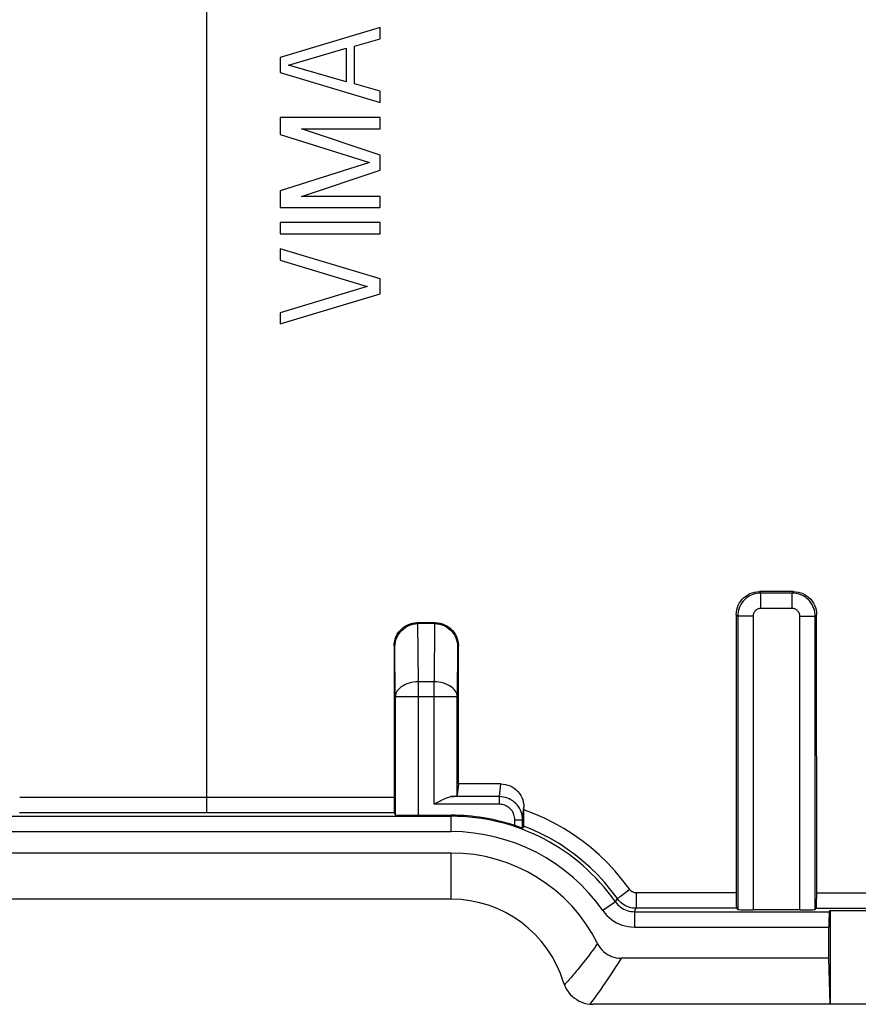
# Model space of a CAD drawing. Units: millimetres. Extents: x -45.6 to -0.9, y -2.3 to 42.1.
# Drawn here: x -37 to -26.1, y 20.1 to 32.9 of the extents above; entities that cross this region are included whole.
import ezdxf

# ---------------------------------------------------------------- set-up
doc = ezdxf.new("R2010")
doc.units = ezdxf.units.MM
doc.header["$LTSCALE"] = 16.335
doc.layers.get('0').update_dxf_attribs({"linetype": 'CONTINUOUS'})
for name, color, linetype in [('ASSI', 7, 'CONTINUOUS'), ('DRAFT', 7, 'CONTINUOUS'), ('RACCORDO', 7, 'CONTINUOUS'), ('SMUSSO', 7, 'CONTINUOUS')]:
    doc.layers.add(name, color=color, linetype=linetype)

msp = doc.modelspace()

# ---------------------------------------------------------------- linework, layer by layer
at = {"color": 7, "linetype": 'CONTINUOUS'}
for p, q in [((-32.285, 32.788), (-33.585, 32.398)), ((-32.285, 32.642), (-32.285, 32.788)), ((-32.617, 32.544), (-32.285, 32.642)), ((-33.474, 32.3), (-32.727, 32.52)), ((-32.727, 32.52), (-32.727, 32.081)), ((-32.617, 32.057), (-32.617, 32.544)), ((-33.585, 32.398), (-33.585, 32.203)), ((-32.727, 32.081), (-33.474, 32.3)), ((-33.585, 32.203), (-32.285, 31.813)), ((-32.285, 31.959), (-32.617, 32.057)), ((-32.285, 31.813), (-32.285, 31.959)), ((-33.585, 31.618), (-33.585, 31.399)), ((-32.285, 31.618), (-33.585, 31.618)), ((-32.285, 31.472), (-32.285, 31.618)), ((-32.285, 31.13), (-33.308, 31.472)), ((-33.308, 31.472), (-32.285, 31.472)), ((-33.585, 31.399), (-32.423, 31.033)), ((-32.285, 30.935), (-32.285, 31.13)), ((-32.423, 31.033), (-33.585, 30.667)), ((-33.308, 30.594), (-32.285, 30.935)), ((-33.585, 30.667), (-33.585, 30.448)), ((-32.285, 30.594), (-33.308, 30.594)), ((-32.285, 30.448), (-32.285, 30.594)), ((-33.585, 30.448), (-32.285, 30.448)), ((-33.585, 30.253), (-33.585, 30.107)), ((-32.285, 30.253), (-33.585, 30.253)), ((-32.285, 30.107), (-32.285, 30.253)), ((-33.585, 30.107), (-32.285, 30.107)), ((-33.585, 29.912), (-33.585, 29.765)), ((-32.285, 29.522), (-33.585, 29.912)), ((-33.585, 29.765), (-32.451, 29.424)), ((-32.451, 29.424), (-33.585, 29.083)), ((-32.285, 29.327), (-32.285, 29.522)), ((-33.585, 28.937), (-32.285, 29.327)), ((-33.585, 29.083), (-33.585, 28.937))]:
    msp.add_line(p, q, dxfattribs=at)
at = {"layer": 'ASSI', "color": 253, "linetype": 'CONTINUOUS'}
for p, q in [((-34.534, 22.584), (-34.534, 39.978)), ((-27.357, 25.459), (-27.338, 25.44)), ((-26.913, 25.459), (-26.931, 25.44)), ((-27.338, 25.24), (-27.338, 25.44)), ((-26.931, 25.44), (-27.338, 25.44)), ((-26.931, 25.24), (-26.931, 25.44)), ((-26.931, 25.24), (-27.338, 25.24)), ((-27.657, 25.159), (-27.638, 25.14)), ((-27.638, 25.14), (-27.638, 21.328)), ((-27.438, 25.14), (-27.638, 25.14)), ((-27.438, 25.14), (-27.438, 21.325)), ((-26.831, 21.325), (-26.831, 25.14)), ((-26.831, 25.14), (-26.631, 25.14)), ((-26.613, 25.159), (-26.631, 25.14)), ((-26.631, 21.328), (-26.631, 25.14)), ((-31.791, 25.043), (-31.802, 25.054)), ((-31.787, 24.286), (-31.793, 25.043)), ((-31.577, 25.043), (-31.582, 24.286)), ((-31.579, 25.043), (-31.568, 25.054)), ((-32.092, 24.744), (-32.102, 24.754)), ((-32.087, 24.093), (-32.092, 24.744)), ((-31.277, 24.744), (-31.282, 24.093)), ((-31.277, 24.744), (-31.268, 24.754)), ((-31.787, 22.552), (-31.787, 24.286)), ((-31.582, 24.286), (-31.787, 24.286)), ((-31.582, 22.695), (-31.582, 24.286)), ((-31.282, 24.093), (-32.087, 24.093)), ((-30.734, 22.795), (-30.717, 22.961)), ((-32.102, 22.785), (-36.968, 22.785)), ((-30.734, 22.795), (-31.367, 22.795)), ((-30.734, 22.695), (-30.734, 22.795)), ((-30.734, 22.695), (-31.582, 22.695)), ((-30.434, 22.494), (-30.417, 22.66)), ((-37.71, 22.54), (-31.36, 22.54)), ((-32.1, 22.584), (-36.969, 22.583)), ((-31.36, 22.34), (-31.36, 22.552)), ((-30.534, 22.419), (-30.534, 22.494)), ((-30.534, 22.494), (-30.434, 22.494)), ((-37.71, 22.34), (-31.36, 22.34)), ((-31.36, 21.462), (-31.36, 22.062)), ((-29.167, 21.495), (-29.196, 21.475)), ((-29.039, 21.587), (-29.167, 21.495)), ((-28.957, 21.545), (-28.957, 21.344)), ((-27.657, 21.545), (-28.957, 21.545)), ((-26.612, 21.545), (-19.957, 21.545)), ((-29.226, 21.428), (-29.39, 21.314)), ((-29.226, 21.428), (-29.222, 21.435)), ((-29.222, 21.435), (-29.202, 21.47)), ((-28.98, 21.3), (-28.977, 21.307)), ((-28.98, 21.3), (-28.98, 21.1)), ((-28.98, 21.3), (-26.449, 21.3)), ((-28.977, 21.307), (-28.957, 21.344)), ((-27.654, 21.344), (-28.957, 21.344)), ((-26.616, 21.344), (-19.954, 21.344)), ((-28.98, 21.1), (-26.452, 21.1)), ((-29.192, 20.633), (-29.229, 20.574)), ((-29.152, 20.697), (-29.192, 20.633)), ((-29.775, 20.479), (-29.802, 20.447)), ((-29.265, 20.518), (-29.3, 20.465)), ((-29.229, 20.574), (-29.265, 20.518)), ((-29.878, 20.362), (-29.89, 20.349)), ((-29.853, 20.389), (-29.878, 20.362)), ((-29.364, 20.37), (-29.394, 20.326)), ((-29.333, 20.416), (-29.364, 20.37)), ((-29.3, 20.465), (-29.333, 20.416)), ((-29.45, 20.247), (-29.476, 20.211)), ((-29.423, 20.286), (-29.45, 20.247)), ((-29.394, 20.326), (-29.423, 20.286)), ((-29.548, 20.114), (-29.559, 20.099)), ((-29.525, 20.145), (-29.548, 20.114)), ((-29.501, 20.177), (-29.525, 20.145)), ((-29.476, 20.211), (-29.501, 20.177))]:
    msp.add_line(p, q, dxfattribs=at)
at = {"layer": 'ASSI', "color": 7, "linetype": 'CONTINUOUS'}
for p, q in [((-32.285, 32.788), (-33.585, 32.398)), ((-32.285, 32.642), (-32.285, 32.788)), ((-32.617, 32.544), (-32.285, 32.642)), ((-33.474, 32.3), (-32.727, 32.52)), ((-32.727, 32.52), (-32.727, 32.081)), ((-32.617, 32.057), (-32.617, 32.544)), ((-33.585, 32.398), (-33.585, 32.203)), ((-32.727, 32.081), (-33.474, 32.3)), ((-33.585, 32.203), (-32.285, 31.813)), ((-32.285, 31.959), (-32.617, 32.057)), ((-32.285, 31.813), (-32.285, 31.959)), ((-33.585, 31.618), (-33.585, 31.399)), ((-32.285, 31.618), (-33.585, 31.618)), ((-32.285, 31.472), (-32.285, 31.618)), ((-32.285, 31.13), (-33.308, 31.472)), ((-33.308, 31.472), (-32.285, 31.472)), ((-33.585, 31.399), (-32.423, 31.033)), ((-32.285, 30.935), (-32.285, 31.13)), ((-32.423, 31.033), (-33.585, 30.667)), ((-33.308, 30.594), (-32.285, 30.935)), ((-33.585, 30.667), (-33.585, 30.448)), ((-32.285, 30.594), (-33.308, 30.594)), ((-32.285, 30.448), (-32.285, 30.594)), ((-33.585, 30.448), (-32.285, 30.448)), ((-33.585, 30.253), (-33.585, 30.107)), ((-32.285, 30.253), (-33.585, 30.253)), ((-32.285, 30.107), (-32.285, 30.253)), ((-33.585, 30.107), (-32.285, 30.107)), ((-33.585, 29.912), (-33.585, 29.765)), ((-32.285, 29.522), (-33.585, 29.912)), ((-33.585, 29.765), (-32.451, 29.424)), ((-32.451, 29.424), (-33.585, 29.083)), ((-32.285, 29.327), (-32.285, 29.522)), ((-33.585, 28.937), (-32.285, 29.327)), ((-33.585, 29.083), (-33.585, 28.937)), ((-26.913, 25.459), (-27.357, 25.459)), ((-27.657, 25.159), (-27.657, 21.493)), ((-26.612, 21.493), (-26.613, 25.159)), ((-31.568, 25.054), (-31.802, 25.054)), ((-31.579, 25.043), (-31.791, 25.043)), ((-32.102, 24.754), (-32.102, 22.686)), ((-31.267, 22.961), (-31.268, 24.754)), ((-32.087, 24.093), (-32.087, 22.558)), ((-31.282, 22.813), (-31.282, 24.093)), ((-31.267, 22.961), (-31.282, 22.813)), ((-30.717, 22.961), (-31.267, 22.961)), ((-32.102, 22.686), (-32.102, 22.627)), ((-31.582, 22.695), (-31.538, 22.721)), ((-30.418, 22.518), (-30.417, 22.66)), ((-32.102, 22.627), (-32.101, 22.6)), ((-32.1, 22.584), (-32.087, 22.558)), ((-31.36, 22.552), (-31.787, 22.552)), ((-30.418, 22.455), (-30.418, 22.518)), ((-30.434, 22.385), (-30.434, 22.494)), ((-30.419, 22.411), (-30.434, 22.385)), ((-31.36, 22.062), (-37.71, 22.062)), ((-27.657, 21.493), (-27.657, 21.446)), ((-26.613, 21.445), (-26.612, 21.493)), ((-31.36, 21.462), (-37.71, 21.462)), ((-27.657, 21.446), (-27.656, 21.404)), ((-27.654, 21.344), (-27.638, 21.328)), ((-26.831, 21.325), (-27.438, 21.325)), ((-26.616, 21.344), (-26.631, 21.328)), ((-26.449, 21.3), (-26.435, 21.314)), ((-26.435, 21.314), (-26.435, 20.097)), ((-26.435, 21.314), (-24.635, 21.314)), ((-26.452, 20.697), (-26.452, 21.1)), ((-26.452, 20.697), (-29.152, 20.697)), ((-26.435, 20.097), (-26.452, 20.697)), ((-29.89, 20.349), (-29.875, 20.315)), ((-29.595, 20.104), (-29.559, 20.099)), ((-17.052, 20.097), (-29.518, 20.097))]:
    msp.add_line(p, q, dxfattribs=at)
for points in [[(-27.657, 25.159), (-27.655, 25.19), (-27.65, 25.221), (-27.642, 25.252), (-27.631, 25.281), (-27.617, 25.309), (-27.599, 25.335), (-27.58, 25.36), (-27.558, 25.382), (-27.533, 25.401), (-27.507, 25.419), (-27.479, 25.433), (-27.45, 25.444), (-27.419, 25.452), (-27.388, 25.457), (-27.357, 25.459)], [(-26.913, 25.459), (-26.881, 25.457), (-26.85, 25.452), (-26.82, 25.444), (-26.791, 25.433), (-26.763, 25.418), (-26.736, 25.401), (-26.712, 25.382), (-26.69, 25.359), (-26.67, 25.335), (-26.653, 25.309), (-26.639, 25.281), (-26.627, 25.251), (-26.619, 25.221), (-26.614, 25.19), (-26.613, 25.159)], [(-32.102, 24.754), (-32.1, 24.785), (-32.095, 24.816), (-32.087, 24.847), (-32.076, 24.876), (-32.062, 24.904), (-32.045, 24.93), (-32.025, 24.955), (-32.003, 24.977), (-31.979, 24.996), (-31.952, 25.014), (-31.924, 25.028), (-31.895, 25.039), (-31.864, 25.047), (-31.833, 25.052), (-31.802, 25.054)], [(-32.092, 24.744), (-32.091, 24.773), (-32.086, 24.803), (-32.079, 24.831), (-32.068, 24.86), (-32.055, 24.887), (-32.039, 24.913), (-32.02, 24.938), (-31.998, 24.96), (-31.974, 24.981), (-31.948, 24.999), (-31.92, 25.014), (-31.889, 25.026), (-31.858, 25.035), (-31.825, 25.041), (-31.791, 25.043)], [(-31.579, 25.043), (-31.545, 25.041), (-31.512, 25.035), (-31.48, 25.026), (-31.45, 25.014), (-31.422, 24.999), (-31.395, 24.981), (-31.371, 24.96), (-31.35, 24.938), (-31.331, 24.913), (-31.315, 24.887), (-31.301, 24.86), (-31.291, 24.831), (-31.284, 24.803), (-31.279, 24.773), (-31.277, 24.744)], [(-31.568, 25.054), (-31.536, 25.052), (-31.505, 25.047), (-31.475, 25.039), (-31.446, 25.028), (-31.418, 25.014), (-31.391, 24.997), (-31.367, 24.977), (-31.345, 24.955), (-31.325, 24.93), (-31.308, 24.904), (-31.294, 24.876), (-31.282, 24.847), (-31.274, 24.816), (-31.269, 24.785), (-31.268, 24.754)], [(-30.717, 22.961), (-30.686, 22.959), (-30.655, 22.954), (-30.625, 22.946), (-30.595, 22.935), (-30.567, 22.921), (-30.541, 22.903), (-30.517, 22.884), (-30.495, 22.862), (-30.475, 22.837), (-30.458, 22.811), (-30.443, 22.783), (-30.432, 22.753), (-30.424, 22.723), (-30.419, 22.691), (-30.417, 22.66)], [(-31.538, 22.721), (-31.517, 22.733), (-31.496, 22.744), (-31.477, 22.754), (-31.459, 22.763), (-31.441, 22.771), (-31.424, 22.779), (-31.408, 22.785), (-31.393, 22.789), (-31.38, 22.793), (-31.367, 22.795)], [(-32.101, 22.6), (-32.101, 22.592), (-32.101, 22.586), (-32.1, 22.584)], [(-30.495, 22.406), (-30.521, 22.414), (-30.534, 22.419)], [(-30.454, 22.391), (-30.473, 22.398), (-30.484, 22.402), (-30.495, 22.406)], [(-30.434, 22.385), (-30.435, 22.385), (-30.437, 22.386), (-30.441, 22.387), (-30.447, 22.389), (-30.454, 22.391)], [(-30.419, 22.411), (-30.419, 22.413), (-30.419, 22.419), (-30.419, 22.428), (-30.418, 22.455)], [(-27.656, 21.404), (-27.656, 21.387), (-27.656, 21.372), (-27.655, 21.36), (-27.655, 21.352), (-27.654, 21.346), (-27.654, 21.344)], [(-26.616, 21.344), (-26.615, 21.346), (-26.615, 21.352), (-26.614, 21.36), (-26.614, 21.372), (-26.614, 21.387), (-26.613, 21.404), (-26.613, 21.445)], [(-29.459, 20.886), (-29.443, 20.857), (-29.424, 20.83), (-29.404, 20.806), (-29.382, 20.783), (-29.357, 20.763), (-29.332, 20.746), (-29.305, 20.731), (-29.276, 20.719), (-29.247, 20.709), (-29.217, 20.702), (-29.185, 20.698), (-29.152, 20.697)], [(-29.901, 20.38), (-29.9, 20.377), (-29.899, 20.373), (-29.897, 20.37), (-29.896, 20.366), (-29.895, 20.363), (-29.894, 20.359), (-29.892, 20.356), (-29.891, 20.352), (-29.89, 20.349)], [(-29.875, 20.315), (-29.857, 20.284), (-29.836, 20.254), (-29.813, 20.226), (-29.787, 20.201), (-29.76, 20.178), (-29.73, 20.157), (-29.698, 20.139), (-29.665, 20.125), (-29.631, 20.113), (-29.595, 20.104)], [(-29.559, 20.099), (-29.555, 20.098), (-29.55, 20.098), (-29.545, 20.098), (-29.541, 20.097), (-29.536, 20.097), (-29.532, 20.097), (-29.527, 20.097), (-29.523, 20.097), (-29.518, 20.097)]]:
    msp.add_lwpolyline(points, dxfattribs=at)
at = {"layer": 'ASSI', "color": 253, "linetype": 'CONTINUOUS'}
for points in [[(-27.338, 25.44), (-27.364, 25.439), (-27.39, 25.436), (-27.416, 25.43), (-27.441, 25.422), (-27.465, 25.412), (-27.488, 25.4), (-27.51, 25.386), (-27.531, 25.37), (-27.55, 25.352), (-27.568, 25.333), (-27.584, 25.312), (-27.598, 25.29), (-27.61, 25.267), (-27.62, 25.243), (-27.628, 25.218), (-27.634, 25.192), (-27.637, 25.166), (-27.638, 25.14)], [(-26.631, 25.14), (-26.633, 25.166), (-26.636, 25.192), (-26.642, 25.218), (-26.649, 25.243), (-26.66, 25.267), (-26.672, 25.29), (-26.686, 25.312), (-26.702, 25.333), (-26.719, 25.352), (-26.739, 25.37), (-26.759, 25.386), (-26.781, 25.4), (-26.805, 25.412), (-26.829, 25.422), (-26.854, 25.43), (-26.879, 25.436), (-26.905, 25.439), (-26.931, 25.44)], [(-27.338, 25.24), (-27.347, 25.24), (-27.356, 25.239), (-27.364, 25.237), (-27.372, 25.234), (-27.381, 25.231), (-27.388, 25.227), (-27.396, 25.222), (-27.402, 25.217), (-27.409, 25.211), (-27.415, 25.205), (-27.42, 25.198), (-27.425, 25.19), (-27.429, 25.183), (-27.432, 25.174), (-27.435, 25.166), (-27.437, 25.158), (-27.438, 25.149), (-27.438, 25.14)], [(-26.831, 25.14), (-26.832, 25.149), (-26.833, 25.158), (-26.835, 25.166), (-26.837, 25.174), (-26.841, 25.182), (-26.845, 25.19), (-26.849, 25.197), (-26.855, 25.204), (-26.861, 25.211), (-26.867, 25.217), (-26.874, 25.222), (-26.881, 25.227), (-26.889, 25.231), (-26.897, 25.234), (-26.905, 25.237), (-26.914, 25.239), (-26.923, 25.24), (-26.931, 25.24)], [(-31.787, 24.286), (-31.819, 24.285), (-31.85, 24.282), (-31.88, 24.276), (-31.909, 24.269), (-31.937, 24.26), (-31.963, 24.249), (-31.987, 24.236), (-32.01, 24.222), (-32.029, 24.206), (-32.047, 24.189), (-32.061, 24.171), (-32.072, 24.153), (-32.08, 24.133), (-32.086, 24.113), (-32.087, 24.093)], [(-31.282, 24.093), (-31.284, 24.113), (-31.289, 24.133), (-31.297, 24.153), (-31.309, 24.171), (-31.323, 24.189), (-31.34, 24.206), (-31.36, 24.222), (-31.382, 24.236), (-31.407, 24.249), (-31.433, 24.26), (-31.461, 24.269), (-31.49, 24.276), (-31.52, 24.282), (-31.551, 24.285), (-31.582, 24.286)], [(-30.434, 22.494), (-30.435, 22.521), (-30.439, 22.547), (-30.444, 22.572), (-30.452, 22.597), (-30.462, 22.621), (-30.474, 22.645), (-30.488, 22.667), (-30.504, 22.688), (-30.522, 22.707), (-30.541, 22.725), (-30.562, 22.74), (-30.584, 22.755), (-30.607, 22.767), (-30.631, 22.777), (-30.656, 22.784), (-30.682, 22.79), (-30.708, 22.794), (-30.734, 22.795)], [(-30.534, 22.494), (-30.535, 22.512), (-30.537, 22.53), (-30.541, 22.547), (-30.546, 22.563), (-30.553, 22.58), (-30.561, 22.595), (-30.57, 22.61), (-30.581, 22.624), (-30.593, 22.637), (-30.606, 22.648), (-30.619, 22.659), (-30.634, 22.668), (-30.649, 22.676), (-30.666, 22.683), (-30.682, 22.688), (-30.699, 22.692), (-30.716, 22.694), (-30.734, 22.695)], [(-29.039, 21.587), (-29.133, 21.71), (-29.231, 21.827), (-29.332, 21.936), (-29.437, 22.037), (-29.545, 22.132), (-29.658, 22.22), (-29.775, 22.303), (-29.897, 22.38), (-30.022, 22.451), (-30.15, 22.515), (-30.282, 22.573), (-30.417, 22.625)], [(-29.202, 21.47), (-29.285, 21.58), (-29.371, 21.684), (-29.462, 21.782), (-29.555, 21.873), (-29.651, 21.958), (-29.75, 22.038), (-29.854, 22.113), (-29.96, 22.184), (-30.071, 22.249), (-30.184, 22.308), (-30.3, 22.362), (-30.419, 22.411)], [(-28.957, 21.545), (-28.965, 21.545), (-28.973, 21.546), (-28.981, 21.547), (-28.989, 21.55), (-28.996, 21.552), (-29.003, 21.556), (-29.01, 21.56), (-29.017, 21.564), (-29.023, 21.569), (-29.029, 21.574), (-29.034, 21.58), (-29.039, 21.587)], [(-29.226, 21.428), (-29.211, 21.409), (-29.195, 21.391), (-29.178, 21.375), (-29.159, 21.36), (-29.14, 21.346), (-29.119, 21.334), (-29.097, 21.324), (-29.075, 21.315), (-29.052, 21.309), (-29.028, 21.304), (-29.004, 21.301), (-28.98, 21.3)], [(-29.196, 21.475), (-29.2, 21.471), (-29.202, 21.47)], [(-28.957, 21.344), (-28.981, 21.345), (-29.005, 21.348), (-29.028, 21.352), (-29.051, 21.359), (-29.073, 21.367), (-29.095, 21.377), (-29.116, 21.389), (-29.135, 21.402), (-29.154, 21.417), (-29.171, 21.434), (-29.187, 21.451), (-29.202, 21.47)], [(-29.39, 21.314), (-29.365, 21.282), (-29.339, 21.252), (-29.31, 21.224), (-29.279, 21.199), (-29.246, 21.177), (-29.211, 21.157), (-29.175, 21.14), (-29.138, 21.126), (-29.099, 21.115), (-29.06, 21.107), (-29.021, 21.102), (-28.98, 21.1)], [(-29.459, 20.886), (-29.48, 20.857), (-29.501, 20.828), (-29.521, 20.8), (-29.541, 20.773), (-29.56, 20.747), (-29.579, 20.722), (-29.598, 20.698), (-29.616, 20.675), (-29.634, 20.652)], [(-29.634, 20.652), (-29.668, 20.609), (-29.684, 20.588)], [(-29.731, 20.531), (-29.76, 20.496), (-29.775, 20.479)], [(-29.684, 20.588), (-29.716, 20.549), (-29.731, 20.531)], [(-29.802, 20.447), (-29.828, 20.417), (-29.841, 20.403), (-29.853, 20.389)]]:
    msp.add_lwpolyline(points, dxfattribs=at)
at = {"layer": 'ASSI', "color": 7, "linetype": 'CONTINUOUS'}
for radius, start in [(2.616, 71.5949), (2.125, 26.5462), (1.525, 16.9121)]:
    msp.add_arc((-31.36, 19.937), radius, start, 90, dxfattribs=at)
at = {"layer": 'ASSI', "color": 253, "linetype": 'CONTINUOUS'}
for radius in [2.603, 2.403]:
    msp.add_arc((-31.36, 19.937), radius, 34.9536, 90, dxfattribs=at)
at = {"layer": 'ASSI', "color": 7, "linetype": 'CONTINUOUS'}
for centre, major_axis, ratio, start_param, end_param in [((-31.582, 22.813), (0.3, 0), 0.087489, -0.76942, -0.008727), ((-31.787, 22.558), (0.3, 0), 0.017455, -3.132866, -1.570796), ((-27.438, 21.328), (0.2, 0), 0.017455, -3.124139, -1.570796), ((-26.831, 21.328), (0.2, 0), 0.017455, -1.570796, -0.017453), ((-26.449, 21.1), (0, 0.2), 0.017455, 0.017453, 1.570796)]:
    msp.add_ellipse(centre, major_axis=major_axis, ratio=ratio, start_param=start_param, end_param=end_param, dxfattribs=at)
at = {"layer": 'DRAFT', "color": 253, "linetype": 'CONTINUOUS'}
msp.add_line((-31.36, 21.462), (-31.36, 22.062), dxfattribs=at)
at = {"layer": 'DRAFT', "color": 7, "linetype": 'CONTINUOUS'}
for p, q in [((-31.36, 21.462), (-37.71, 21.462)), ((-26.435, 21.314), (-26.435, 20.097)), ((-26.435, 21.314), (-24.635, 21.314)), ((-26.435, 20.097), (-26.452, 20.697)), ((-20.135, 20.097), (-26.435, 20.097))]:
    msp.add_line(p, q, dxfattribs=at)
at = {"layer": 'RACCORDO', "color": 253, "linetype": 'CONTINUOUS'}
for p, q in [((-34.534, 22.584), (-34.534, 39.978)), ((-27.357, 25.459), (-27.338, 25.44)), ((-26.913, 25.459), (-26.931, 25.44)), ((-27.338, 25.24), (-27.338, 25.44)), ((-26.931, 25.44), (-27.338, 25.44)), ((-26.931, 25.24), (-26.931, 25.44)), ((-26.931, 25.24), (-27.338, 25.24)), ((-27.657, 25.159), (-27.638, 25.14)), ((-27.638, 25.14), (-27.638, 21.328)), ((-27.438, 25.14), (-27.638, 25.14)), ((-27.438, 25.14), (-27.438, 21.325)), ((-26.831, 21.325), (-26.831, 25.14)), ((-26.831, 25.14), (-26.631, 25.14)), ((-26.613, 25.159), (-26.631, 25.14)), ((-26.631, 21.328), (-26.631, 25.14)), ((-31.791, 25.043), (-31.802, 25.054)), ((-31.787, 24.286), (-31.793, 25.043)), ((-31.577, 25.043), (-31.582, 24.286)), ((-31.579, 25.043), (-31.568, 25.054)), ((-32.092, 24.744), (-32.102, 24.754)), ((-32.087, 24.093), (-32.092, 24.744)), ((-31.277, 24.744), (-31.282, 24.093)), ((-31.277, 24.744), (-31.268, 24.754)), ((-31.787, 22.552), (-31.787, 24.286)), ((-31.582, 24.286), (-31.787, 24.286)), ((-31.582, 22.695), (-31.582, 24.286)), ((-31.282, 24.093), (-32.087, 24.093)), ((-30.734, 22.795), (-30.717, 22.961)), ((-32.102, 22.785), (-36.968, 22.785)), ((-30.734, 22.795), (-31.367, 22.795)), ((-30.734, 22.695), (-30.734, 22.795)), ((-30.734, 22.695), (-31.582, 22.695)), ((-30.434, 22.494), (-30.417, 22.66)), ((-37.71, 22.54), (-31.36, 22.54)), ((-32.1, 22.584), (-36.969, 22.583)), ((-31.36, 22.34), (-31.36, 22.552)), ((-30.534, 22.419), (-30.534, 22.494)), ((-30.534, 22.494), (-30.434, 22.494)), ((-37.71, 22.34), (-31.36, 22.34)), ((-29.167, 21.495), (-29.196, 21.475)), ((-29.039, 21.587), (-29.167, 21.495)), ((-28.957, 21.545), (-28.957, 21.344)), ((-27.657, 21.545), (-28.957, 21.545)), ((-26.612, 21.545), (-19.957, 21.545)), ((-29.226, 21.428), (-29.39, 21.314)), ((-29.226, 21.428), (-29.222, 21.435)), ((-29.222, 21.435), (-29.202, 21.47)), ((-28.98, 21.3), (-28.977, 21.307)), ((-28.98, 21.3), (-28.98, 21.1)), ((-28.98, 21.3), (-26.449, 21.3)), ((-28.977, 21.307), (-28.957, 21.344)), ((-27.654, 21.344), (-28.957, 21.344)), ((-26.616, 21.344), (-19.954, 21.344)), ((-28.98, 21.1), (-26.452, 21.1)), ((-29.192, 20.633), (-29.229, 20.574)), ((-29.152, 20.697), (-29.192, 20.633)), ((-29.775, 20.479), (-29.802, 20.447)), ((-29.265, 20.518), (-29.3, 20.465)), ((-29.229, 20.574), (-29.265, 20.518)), ((-29.878, 20.362), (-29.89, 20.349)), ((-29.853, 20.389), (-29.878, 20.362)), ((-29.364, 20.37), (-29.394, 20.326)), ((-29.333, 20.416), (-29.364, 20.37)), ((-29.3, 20.465), (-29.333, 20.416)), ((-29.45, 20.247), (-29.476, 20.211)), ((-29.423, 20.286), (-29.45, 20.247)), ((-29.394, 20.326), (-29.423, 20.286)), ((-29.548, 20.114), (-29.559, 20.099)), ((-29.525, 20.145), (-29.548, 20.114)), ((-29.501, 20.177), (-29.525, 20.145)), ((-29.476, 20.211), (-29.501, 20.177))]:
    msp.add_line(p, q, dxfattribs=at)
at = {"layer": 'RACCORDO', "color": 7, "linetype": 'CONTINUOUS'}
for p, q in [((-26.913, 25.459), (-27.357, 25.459)), ((-27.657, 25.159), (-27.657, 21.493)), ((-26.612, 21.493), (-26.613, 25.159)), ((-31.568, 25.054), (-31.802, 25.054)), ((-31.579, 25.043), (-31.791, 25.043)), ((-32.102, 24.754), (-32.102, 22.686)), ((-31.267, 22.961), (-31.268, 24.754)), ((-32.087, 24.093), (-32.087, 22.558)), ((-31.282, 22.813), (-31.282, 24.093)), ((-31.267, 22.961), (-31.282, 22.813)), ((-30.717, 22.961), (-31.267, 22.961)), ((-32.102, 22.686), (-32.102, 22.627)), ((-31.582, 22.695), (-31.538, 22.721)), ((-30.418, 22.518), (-30.417, 22.66)), ((-32.102, 22.627), (-32.101, 22.6)), ((-32.1, 22.584), (-32.087, 22.558)), ((-31.36, 22.552), (-31.787, 22.552)), ((-30.418, 22.455), (-30.418, 22.518)), ((-30.434, 22.385), (-30.434, 22.494)), ((-30.419, 22.411), (-30.434, 22.385)), ((-27.657, 21.493), (-27.657, 21.446)), ((-26.613, 21.445), (-26.612, 21.493)), ((-27.657, 21.446), (-27.656, 21.404)), ((-27.654, 21.344), (-27.638, 21.328)), ((-26.831, 21.325), (-27.438, 21.325)), ((-26.616, 21.344), (-26.631, 21.328)), ((-26.449, 21.3), (-26.435, 21.314)), ((-26.452, 20.697), (-26.452, 21.1)), ((-26.452, 20.697), (-29.152, 20.697)), ((-29.89, 20.349), (-29.875, 20.315)), ((-29.595, 20.104), (-29.559, 20.099)), ((-26.435, 20.097), (-29.518, 20.097))]:
    msp.add_line(p, q, dxfattribs=at)
for points in [[(-27.657, 25.159), (-27.655, 25.19), (-27.65, 25.221), (-27.642, 25.252), (-27.631, 25.281), (-27.617, 25.309), (-27.599, 25.335), (-27.58, 25.36), (-27.558, 25.382), (-27.533, 25.401), (-27.507, 25.419), (-27.479, 25.433), (-27.45, 25.444), (-27.419, 25.452), (-27.388, 25.457), (-27.357, 25.459)], [(-26.913, 25.459), (-26.881, 25.457), (-26.85, 25.452), (-26.82, 25.444), (-26.791, 25.433), (-26.763, 25.418), (-26.736, 25.401), (-26.712, 25.382), (-26.69, 25.359), (-26.67, 25.335), (-26.653, 25.309), (-26.639, 25.281), (-26.627, 25.251), (-26.619, 25.221), (-26.614, 25.19), (-26.613, 25.159)], [(-32.102, 24.754), (-32.1, 24.785), (-32.095, 24.816), (-32.087, 24.847), (-32.076, 24.876), (-32.062, 24.904), (-32.045, 24.93), (-32.025, 24.955), (-32.003, 24.977), (-31.979, 24.996), (-31.952, 25.014), (-31.924, 25.028), (-31.895, 25.039), (-31.864, 25.047), (-31.833, 25.052), (-31.802, 25.054)], [(-32.092, 24.744), (-32.091, 24.773), (-32.086, 24.803), (-32.079, 24.831), (-32.068, 24.86), (-32.055, 24.887), (-32.039, 24.913), (-32.02, 24.938), (-31.998, 24.96), (-31.974, 24.981), (-31.948, 24.999), (-31.92, 25.014), (-31.889, 25.026), (-31.858, 25.035), (-31.825, 25.041), (-31.791, 25.043)], [(-31.579, 25.043), (-31.545, 25.041), (-31.512, 25.035), (-31.48, 25.026), (-31.45, 25.014), (-31.422, 24.999), (-31.395, 24.981), (-31.371, 24.96), (-31.35, 24.938), (-31.331, 24.913), (-31.315, 24.887), (-31.301, 24.86), (-31.291, 24.831), (-31.284, 24.803), (-31.279, 24.773), (-31.277, 24.744)], [(-31.568, 25.054), (-31.536, 25.052), (-31.505, 25.047), (-31.475, 25.039), (-31.446, 25.028), (-31.418, 25.014), (-31.391, 24.997), (-31.367, 24.977), (-31.345, 24.955), (-31.325, 24.93), (-31.308, 24.904), (-31.294, 24.876), (-31.282, 24.847), (-31.274, 24.816), (-31.269, 24.785), (-31.268, 24.754)], [(-30.717, 22.961), (-30.686, 22.959), (-30.655, 22.954), (-30.625, 22.946), (-30.595, 22.935), (-30.567, 22.921), (-30.541, 22.903), (-30.517, 22.884), (-30.495, 22.862), (-30.475, 22.837), (-30.458, 22.811), (-30.443, 22.783), (-30.432, 22.753), (-30.424, 22.723), (-30.419, 22.691), (-30.417, 22.66)], [(-31.538, 22.721), (-31.517, 22.733), (-31.496, 22.744), (-31.477, 22.754), (-31.459, 22.763), (-31.441, 22.771), (-31.424, 22.779), (-31.408, 22.785), (-31.393, 22.789), (-31.38, 22.793), (-31.367, 22.795)], [(-32.101, 22.6), (-32.101, 22.592), (-32.101, 22.586), (-32.1, 22.584)], [(-30.495, 22.406), (-30.521, 22.414), (-30.534, 22.419)], [(-30.454, 22.391), (-30.473, 22.398), (-30.484, 22.402), (-30.495, 22.406)], [(-30.434, 22.385), (-30.435, 22.385), (-30.437, 22.386), (-30.441, 22.387), (-30.447, 22.389), (-30.454, 22.391)], [(-30.419, 22.411), (-30.419, 22.413), (-30.419, 22.419), (-30.419, 22.428), (-30.418, 22.455)], [(-27.656, 21.404), (-27.656, 21.387), (-27.656, 21.372), (-27.655, 21.36), (-27.655, 21.352), (-27.654, 21.346), (-27.654, 21.344)], [(-26.616, 21.344), (-26.615, 21.346), (-26.615, 21.352), (-26.614, 21.36), (-26.614, 21.372), (-26.614, 21.387), (-26.613, 21.404), (-26.613, 21.445)], [(-29.459, 20.886), (-29.443, 20.857), (-29.424, 20.83), (-29.404, 20.806), (-29.382, 20.783), (-29.357, 20.763), (-29.332, 20.746), (-29.305, 20.731), (-29.276, 20.719), (-29.247, 20.709), (-29.217, 20.702), (-29.185, 20.698), (-29.152, 20.697)], [(-29.901, 20.38), (-29.9, 20.377), (-29.899, 20.373), (-29.897, 20.37), (-29.896, 20.366), (-29.895, 20.363), (-29.894, 20.359), (-29.892, 20.356), (-29.891, 20.352), (-29.89, 20.349)], [(-29.875, 20.315), (-29.857, 20.284), (-29.836, 20.254), (-29.813, 20.226), (-29.787, 20.201), (-29.76, 20.178), (-29.73, 20.157), (-29.698, 20.139), (-29.665, 20.125), (-29.631, 20.113), (-29.595, 20.104)], [(-29.559, 20.099), (-29.555, 20.098), (-29.55, 20.098), (-29.545, 20.098), (-29.541, 20.097), (-29.536, 20.097), (-29.532, 20.097), (-29.527, 20.097), (-29.523, 20.097), (-29.518, 20.097)]]:
    msp.add_lwpolyline(points, dxfattribs=at)
at = {"layer": 'RACCORDO', "color": 253, "linetype": 'CONTINUOUS'}
for points in [[(-27.338, 25.44), (-27.364, 25.439), (-27.39, 25.436), (-27.416, 25.43), (-27.441, 25.422), (-27.465, 25.412), (-27.488, 25.4), (-27.51, 25.386), (-27.531, 25.37), (-27.55, 25.352), (-27.568, 25.333), (-27.584, 25.312), (-27.598, 25.29), (-27.61, 25.267), (-27.62, 25.243), (-27.628, 25.218), (-27.634, 25.192), (-27.637, 25.166), (-27.638, 25.14)], [(-26.631, 25.14), (-26.633, 25.166), (-26.636, 25.192), (-26.642, 25.218), (-26.649, 25.243), (-26.66, 25.267), (-26.672, 25.29), (-26.686, 25.312), (-26.702, 25.333), (-26.719, 25.352), (-26.739, 25.37), (-26.759, 25.386), (-26.781, 25.4), (-26.805, 25.412), (-26.829, 25.422), (-26.854, 25.43), (-26.879, 25.436), (-26.905, 25.439), (-26.931, 25.44)], [(-27.338, 25.24), (-27.347, 25.24), (-27.356, 25.239), (-27.364, 25.237), (-27.372, 25.234), (-27.381, 25.231), (-27.388, 25.227), (-27.396, 25.222), (-27.402, 25.217), (-27.409, 25.211), (-27.415, 25.205), (-27.42, 25.198), (-27.425, 25.19), (-27.429, 25.183), (-27.432, 25.174), (-27.435, 25.166), (-27.437, 25.158), (-27.438, 25.149), (-27.438, 25.14)], [(-26.831, 25.14), (-26.832, 25.149), (-26.833, 25.158), (-26.835, 25.166), (-26.837, 25.174), (-26.841, 25.182), (-26.845, 25.19), (-26.849, 25.197), (-26.855, 25.204), (-26.861, 25.211), (-26.867, 25.217), (-26.874, 25.222), (-26.881, 25.227), (-26.889, 25.231), (-26.897, 25.234), (-26.905, 25.237), (-26.914, 25.239), (-26.923, 25.24), (-26.931, 25.24)], [(-31.787, 24.286), (-31.819, 24.285), (-31.85, 24.282), (-31.88, 24.276), (-31.909, 24.269), (-31.937, 24.26), (-31.963, 24.249), (-31.987, 24.236), (-32.01, 24.222), (-32.029, 24.206), (-32.047, 24.189), (-32.061, 24.171), (-32.072, 24.153), (-32.08, 24.133), (-32.086, 24.113), (-32.087, 24.093)], [(-31.282, 24.093), (-31.284, 24.113), (-31.289, 24.133), (-31.297, 24.153), (-31.309, 24.171), (-31.323, 24.189), (-31.34, 24.206), (-31.36, 24.222), (-31.382, 24.236), (-31.407, 24.249), (-31.433, 24.26), (-31.461, 24.269), (-31.49, 24.276), (-31.52, 24.282), (-31.551, 24.285), (-31.582, 24.286)], [(-30.434, 22.494), (-30.435, 22.521), (-30.439, 22.547), (-30.444, 22.572), (-30.452, 22.597), (-30.462, 22.621), (-30.474, 22.645), (-30.488, 22.667), (-30.504, 22.688), (-30.522, 22.707), (-30.541, 22.725), (-30.562, 22.74), (-30.584, 22.755), (-30.607, 22.767), (-30.631, 22.777), (-30.656, 22.784), (-30.682, 22.79), (-30.708, 22.794), (-30.734, 22.795)], [(-30.534, 22.494), (-30.535, 22.512), (-30.537, 22.53), (-30.541, 22.547), (-30.546, 22.563), (-30.553, 22.58), (-30.561, 22.595), (-30.57, 22.61), (-30.581, 22.624), (-30.593, 22.637), (-30.606, 22.648), (-30.619, 22.659), (-30.634, 22.668), (-30.649, 22.676), (-30.666, 22.683), (-30.682, 22.688), (-30.699, 22.692), (-30.716, 22.694), (-30.734, 22.695)], [(-29.039, 21.587), (-29.133, 21.71), (-29.231, 21.827), (-29.332, 21.936), (-29.437, 22.037), (-29.545, 22.132), (-29.658, 22.22), (-29.775, 22.303), (-29.897, 22.38), (-30.022, 22.451), (-30.15, 22.515), (-30.282, 22.573), (-30.417, 22.625)], [(-29.202, 21.47), (-29.285, 21.58), (-29.371, 21.684), (-29.462, 21.782), (-29.555, 21.873), (-29.651, 21.958), (-29.75, 22.038), (-29.854, 22.113), (-29.96, 22.184), (-30.071, 22.249), (-30.184, 22.308), (-30.3, 22.362), (-30.419, 22.411)], [(-28.957, 21.545), (-28.965, 21.545), (-28.973, 21.546), (-28.981, 21.547), (-28.989, 21.55), (-28.996, 21.552), (-29.003, 21.556), (-29.01, 21.56), (-29.017, 21.564), (-29.023, 21.569), (-29.029, 21.574), (-29.034, 21.58), (-29.039, 21.587)], [(-29.226, 21.428), (-29.211, 21.409), (-29.195, 21.391), (-29.178, 21.375), (-29.159, 21.36), (-29.14, 21.346), (-29.119, 21.334), (-29.097, 21.324), (-29.075, 21.315), (-29.052, 21.309), (-29.028, 21.304), (-29.004, 21.301), (-28.98, 21.3)], [(-29.196, 21.475), (-29.2, 21.471), (-29.202, 21.47)], [(-28.957, 21.344), (-28.981, 21.345), (-29.005, 21.348), (-29.028, 21.352), (-29.051, 21.359), (-29.073, 21.367), (-29.095, 21.377), (-29.116, 21.389), (-29.135, 21.402), (-29.154, 21.417), (-29.171, 21.434), (-29.187, 21.451), (-29.202, 21.47)], [(-29.39, 21.314), (-29.365, 21.282), (-29.339, 21.252), (-29.31, 21.224), (-29.279, 21.199), (-29.246, 21.177), (-29.211, 21.157), (-29.175, 21.14), (-29.138, 21.126), (-29.099, 21.115), (-29.06, 21.107), (-29.021, 21.102), (-28.98, 21.1)], [(-29.459, 20.886), (-29.48, 20.857), (-29.501, 20.828), (-29.521, 20.8), (-29.541, 20.773), (-29.56, 20.747), (-29.579, 20.722), (-29.598, 20.698), (-29.616, 20.675), (-29.634, 20.652)], [(-29.634, 20.652), (-29.668, 20.609), (-29.684, 20.588)], [(-29.731, 20.531), (-29.76, 20.496), (-29.775, 20.479)], [(-29.684, 20.588), (-29.716, 20.549), (-29.731, 20.531)], [(-29.802, 20.447), (-29.828, 20.417), (-29.841, 20.403), (-29.853, 20.389)]]:
    msp.add_lwpolyline(points, dxfattribs=at)
at = {"layer": 'RACCORDO', "color": 7, "linetype": 'CONTINUOUS'}
for radius, start in [(2.616, 71.5949), (2.125, 26.5462), (1.525, 16.9121)]:
    msp.add_arc((-31.36, 19.937), radius, start, 90, dxfattribs=at)
at = {"layer": 'RACCORDO', "color": 253, "linetype": 'CONTINUOUS'}
for radius in [2.603, 2.403]:
    msp.add_arc((-31.36, 19.937), radius, 34.9536, 90, dxfattribs=at)
at = {"layer": 'RACCORDO', "color": 7, "linetype": 'CONTINUOUS'}
for centre, major_axis, ratio, start_param, end_param in [((-31.582, 22.813), (0.3, 0), 0.087489, -0.76942, -0.008727), ((-31.787, 22.558), (0.3, 0), 0.017455, -3.132866, -1.570796), ((-27.438, 21.328), (0.2, 0), 0.017455, -3.124139, -1.570796), ((-26.831, 21.328), (0.2, 0), 0.017455, -1.570796, -0.017453), ((-26.449, 21.1), (0, 0.2), 0.017455, 0.017453, 1.570796)]:
    msp.add_ellipse(centre, major_axis=major_axis, ratio=ratio, start_param=start_param, end_param=end_param, dxfattribs=at)
at = {"layer": 'SMUSSO', "color": 7, "linetype": 'CONTINUOUS'}
msp.add_line((-31.36, 22.062), (-37.71, 22.062), dxfattribs=at)

doc.saveas('drawing.dxf')
